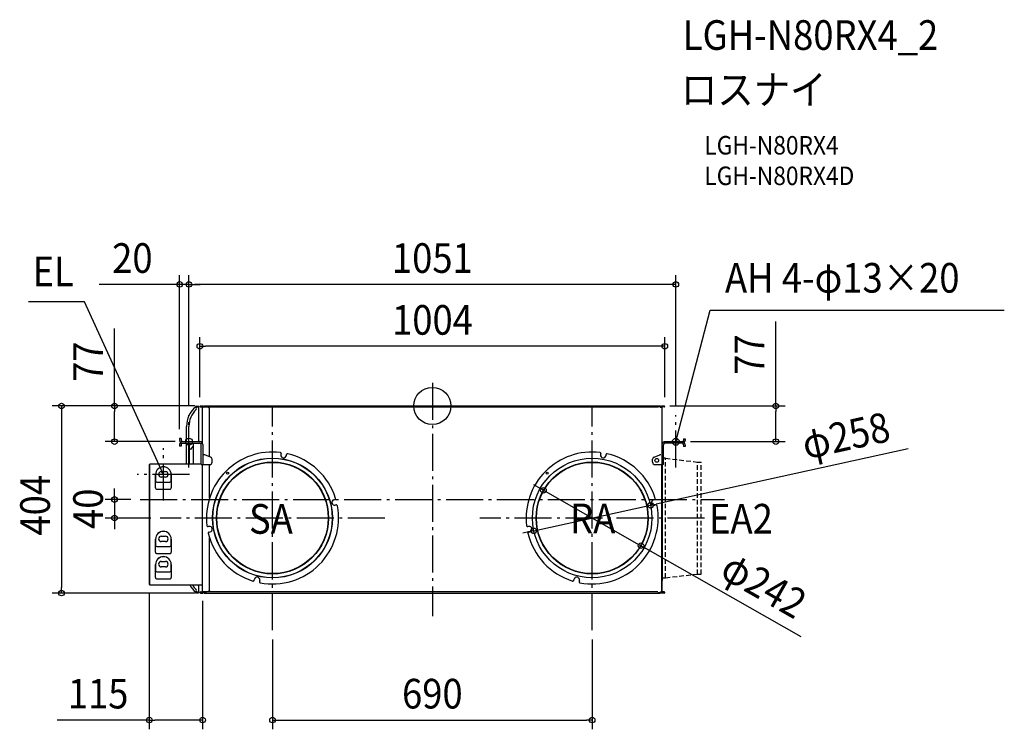
# Model space of a CAD drawing. Extents: x -891 to 1235, y -698 to 834.
import ezdxf
from ezdxf.enums import TextEntityAlignment as Align

# ---------------------------------------------------------------- set-up
doc = ezdxf.new("R2010")
doc.units = 0
doc.header["$LTSCALE"] = 20
doc.header["$PDMODE"] = 3
doc.header["$PDSIZE"] = -2
doc.linetypes.add('DASHDOT', pattern=[5.5, 4, -0.6, 0.3, -0.6])
doc.linetypes.add('DASHED', pattern=[0.75, 0.5, -0.25])
for name, color, linetype in [('ARRANGE', 1, 'CONTINUOUS'), ('BASIS', 6, 'DASHDOT'), ('DETAIL', 5, 'CONTINUOUS'), ('ETC', 61, 'CONTINUOUS'), ('FIX', 11, 'CONTINUOUS'), ('NOTE', 4, 'CONTINUOUS'), ('OUTLINE', 3, 'CONTINUOUS'), ('SIZE', 30, 'CONTINUOUS')]:
    doc.layers.add(name, color=color, linetype=linetype)
doc.styles.get("Standard").update_dxf_attribs({"font": 'SIMPLEX.shx', "width": 0.9, "height": 64, "bigfont": 'BIGFONT.shx'})

msp = doc.modelspace()

# ---------------------------------------------------------------- linework, layer by layer
at = {"layer": 'ARRANGE', "color": 1, "linetype": 'CONTINUOUS'}
msp.add_circle((0, 0), 40, dxfattribs=at)
msp.add_point((0, 0), dxfattribs=at)
at = {"layer": 'BASIS', "color": 6, "linetype": 'DASHDOT'}
for p, q in [((0, 50), (0, -454.2)), ((-345, -484.5), (-345, 0.5)), ((345, -484.5), (345, 0.5)), ((-525.5, -133), (-525.5, -20)), ((525.5, -133), (525.5, -20)), ((-580.5, -204.5), (-580.5, -91.5)), ((-524, -148), (-637, -148)), ((-630.5, -202.1), (630.5, -202.1)), ((-102.5, -242), (-587.5, -242)), ((587.5, -242), (102.5, -242))]:
    msp.add_line(p, q, dxfattribs=at)
at = {"layer": 'DETAIL', "color": 5, "linetype": 'CONTINUOUS'}
for p, q in [((-510.9, -1.7), (-509.5, -3.4)), ((-510.5, -2.2), (-504, -2.2)), ((-510, -0.4), (-505.5, -0.4)), ((-505.2, -1), (-510, -1)), ((-505.2, -1.6), (-510, -1.6)), ((-505.5, -1), (-505.5, -0.4)), ((-504, -77), (-504, -2.2)), ((-500.7, 0), (-495.7, 0)), ((-500.7, -0.8), (-500.7, 0)), ((-500.7, -0.8), (-499.8, -0.8)), ((-500.7, -1.3), (-499.8, -1.3)), ((-500.7, -1.3), (-500.7, -2.1)), ((-500.7, -2.1), (-496.8, -2.1)), ((-499.8, -0.8), (-496, -0.8)), ((-499.8, -1.3), (-499.8, -0.8)), ((-499.8, -1.3), (-496, -1.3)), ((-497, 0), (-497, -0.8)), ((-496.8, -1.3), (-496.8, -0.8)), ((-496.8, -2.1), (-496.8, -1.3)), ((-496, -0.8), (-495.7, -0.8)), ((-496, -2.8), (-494.5, -2.8)), ((-496, -80.9), (-496, -2.8)), ((-484, -2.8), (-496, -2.8)), ((-495.5, -1.8), (-495.5, -2.8)), ((-495, -1.8), (-495, -2.8)), ((-494.9, -1.5), (-494.6, -2.8)), ((-494.5, -0.8), (-489.8, -0.8)), ((-494.5, -0.8), (-494.5, -1.3)), ((-494.5, -1.3), (-487.9, -1.3)), ((-494.5, -1.3), (-494.5, -2.8)), ((-492.6, 0), (492.6, 0)), ((-492.6, 0), (-492.6, -0.8)), ((-491.5, -0.8), (-491.5, -1.3)), ((-488.9, -0.8), (-489.8, -0.8)), ((-488.9, 0), (-488.9, -0.8)), ((-487.2, -2.1), (487.2, -2.1)), ((-484, -2.8), (-481, -5.8)), ((-481, -109.5), (-481, -5.8)), ((487.9, -1.3), (492, -1.3)), ((488.9, -0.8), (488.9, 0)), ((488.9, -0.8), (492.6, -0.8)), ((489, -1.3), (489, -0.8)), ((492, -1.3), (492, -0.8)), ((492, -1.3), (492, -2.8)), ((492, -2.8), (495.5, -2.8)), ((492.6, 0), (492.6, -0.8)), ((492.6, -0.8), (492.6, -2.8)), ((493.8, -2.8), (494.1, -1.3)), ((494.6, -2.8), (494.9, -1.5)), ((495, -1.8), (495, -2.8)), ((495.5, -1.8), (495.5, -83.4)), ((495.5, -4.8), (496, -4.8)), ((495.7, 0), (500.7, 0)), ((495.7, -0.8), (500.7, -0.8)), ((496, -1.3), (499.8, -1.3)), ((496, -80.9), (496, -4.8)), ((496.8, -0.8), (496.8, -1.3)), ((496.8, -2.1), (496.8, -1.3)), ((500.7, -2.1), (496.8, -2.1)), ((497, 0), (497, -0.8)), ((499.8, -0.8), (499.8, -1.3)), ((500.7, -1.3), (499.8, -1.3)), ((500.7, 0), (500.7, -0.8)), ((500.7, -1.3), (500.7, -2.1)), ((-530.6, -77), (-530.6, -44)), ((-525.5, -77), (-525.5, -44)), ((-542.3, -70.2), (-545.5, -70.2)), ((-545.5, -70.2), (-545.5, -73.8)), ((-545.5, -83.4), (-545.5, -87)), ((-542.3, -70.2), (-542.3, -73.8)), ((-542.3, -83.4), (-542.3, -87)), ((-539.1, -77), (-501.9, -77)), ((-539.1, -80.2), (-501.9, -80.2)), ((-530.6, -125), (-530.6, -80.2)), ((-525.5, -125), (-525.5, -80.2)), ((-524, -82.5), (-522, -82.5)), ((-524, -125), (-524, -82.5)), ((-515.9, -125), (-515.9, -80.2)), ((-498.7, -126.5), (-498.7, -83.4)), ((-496, -78.5), (-497.8, -78.5)), ((-496.7, -79.7), (-496.7, -78.5)), ((-495.5, -83.4), (-495.5, -126.5)), ((495.5, -83.9), (495.5, -126.5)), ((498.7, -126.5), (498.7, -83.9)), ((539.1, -77.5), (501.9, -77.5)), ((539.1, -80.7), (501.9, -80.7)), ((542.3, -70.7), (545.5, -70.7)), ((542.3, -70.7), (542.3, -74.3)), ((542.3, -83.9), (542.3, -87.5)), ((545.5, -70.7), (545.5, -74.3)), ((545.5, -83.9), (545.5, -87.5)), ((-542.3, -87), (-545.5, -87)), ((-522, -93.5), (-524, -93.5)), ((-519, -89.5), (-519, -90.5)), ((-515.9, -88.5), (-518, -88.5)), ((-492.9, -105.5), (-493.4, -105.5)), ((-478.8, -110.3), (-491.2, -105.8)), ((-326.6, -102.8), (-326.9, -105.1)), ((-315.1, -107.1), (-314.7, -104.9)), ((363.4, -102.8), (363.1, -105.1)), ((374.9, -107.1), (375.3, -104.9)), ((478.8, -110.3), (491.2, -105.8)), ((492.9, -105.5), (493.4, -105.5)), ((545.5, -87.5), (542.3, -87.5)), ((-611.1, -126.2), (-611.1, -385.4)), ((-611.1, -126.2), (-610.2, -126.2)), ((-610.5, -126.2), (-610.5, -385.4)), ((-609.9, -125), (-498.7, -125)), ((-609.9, -125), (-609.9, -125.9)), ((-498.7, -125.6), (-609.9, -125.6)), ((-498.7, -126.5), (-480.5, -126.5)), ((-496, -401.2), (-496, -126.5)), ((-483.5, -126.5), (-481, -129)), ((-475.5, -121.5), (-475.5, -115)), ((475.5, -121.5), (475.5, -115)), ((480.5, -126.5), (495.5, -126.5)), ((498.7, -126.5), (495.5, -126.5)), ((495.5, -402.2), (495.5, -126.5)), ((496, -399.2), (496, -126.5)), ((496.1, -113.1), (496.1, -113.6)), ((496.1, -371.1), (496.1, -113.6)), ((496.1, -126.5), (496.1, -377)), ((-597.6, -176.6), (-597.6, -148.3)), ((-597.4, -148.4), (-597.4, -161.6)), ((-585.1, -141.8), (-576.2, -141.8)), ((-563.8, -161.6), (-563.8, -148.4)), ((-563.7, -148.3), (-563.7, -176.6)), ((-481, -199.5), (-481, -129)), ((-594.5, -164.6), (-566.8, -164.6)), ((-576.2, -153.8), (-585.1, -153.8)), ((-594.6, -179.6), (-566.7, -179.6)), ((496.1, -172), (496, -172)), ((-212.6, -202.8), (-210.3, -202.2)), ((477.4, -202.8), (479.7, -202.2)), ((-207.4, -213.9), (-209.6, -214.4)), ((482.6, -213.9), (480.4, -214.4)), ((-481.9, -260.1), (-484.2, -260.4)), ((-482.1, -272.3), (-479.9, -271.9)), ((208.1, -260.1), (205.8, -260.4)), ((207.9, -272.3), (210.1, -271.9)), ((472.9, -261.8), (472.9, -258.3)), ((-597.6, -315.9), (-597.6, -287.6)), ((-597.4, -287.7), (-597.4, -300.9)), ((-585.1, -281.1), (-576.2, -281.1)), ((-576.2, -293), (-585.1, -293)), ((-563.8, -300.9), (-563.8, -287.7)), ((-563.7, -287.6), (-563.7, -315.9)), ((-481, -398.2), (-481, -284.5)), ((-594.5, -303.9), (-566.8, -303.9)), ((496.1, -312), (496, -312)), ((-594.6, -318.9), (-566.7, -318.9)), ((-585.1, -335.8), (-576.2, -335.8)), ((-597.6, -370.6), (-597.6, -342.3)), ((-597.4, -342.4), (-597.4, -355.6)), ((-594.5, -358.6), (-566.8, -358.6)), ((-576.2, -347.8), (-585.1, -347.8)), ((-563.8, -355.6), (-563.8, -342.4)), ((-563.7, -342.3), (-563.7, -370.6)), ((-594.6, -373.6), (-566.7, -373.6)), ((-384.8, -376.7), (-384.2, -374.4)), ((-372.6, -377.4), (-373.1, -379.6)), ((305.2, -376.7), (305.8, -374.4)), ((317.4, -377.4), (316.9, -379.6)), ((496.1, -377), (496, -377)), ((-611.1, -385.4), (-610.2, -385.4)), ((-609.9, -385.7), (-609.9, -386.6)), ((-609.9, -386), (-496, -386)), ((-609.9, -386.6), (-496, -386.6)), ((-593.1, -386.6), (-593.1, -386)), ((-590.1, -386.6), (-590.1, -386)), ((-510.9, -402.3), (-509.5, -400.6)), ((-510.5, -401.8), (-504, -401.8)), ((-510, -402.4), (-505.2, -402.4)), ((-510, -403), (-505.2, -403)), ((-510, -403.6), (-505.5, -403.6)), ((-505.5, -403), (-505.5, -403.6)), ((-504, -401.8), (-504, -386.6)), ((-500.7, -401.7), (-500.7, -402.7)), ((-500.7, -401.7), (-496.9, -401.7)), ((-500.7, -402.7), (-499.8, -402.7)), ((-500.7, -404.2), (-500.7, -403.2)), ((-500.7, -403.2), (-499.8, -403.2)), ((-499.8, -402.7), (-496, -402.7)), ((-499.8, -403.2), (-499.8, -402.7)), ((-499.8, -403.2), (-496, -403.2)), ((-497, -404.2), (-497, -403.2)), ((-496.9, -401.7), (-496.9, -402.7)), ((-496.8, -403.2), (-496.8, -402.7)), ((-496, -401.2), (-494.5, -401.2)), ((-484, -401.2), (-496, -401.2)), ((-495.5, -402.2), (-495.5, -401.2)), ((-495, -402.2), (-495, -401.2)), ((-494.6, -401.2), (-494.9, -402.4)), ((-494.5, -402.7), (-494.5, -401.2)), ((-494.5, -402.7), (-487.5, -402.7)), ((-494.5, -402.7), (-494.5, -403.2)), ((-489.5, -403.2), (-494.5, -403.2)), ((-492.3, -404.2), (-492.3, -403.2)), ((-491.5, -402.7), (-491.5, -403.2)), ((-488.5, -403.2), (-489.5, -403.2)), ((-488.5, -404.2), (-488.5, -403.2)), ((486.6, -401.7), (-486.6, -401.7)), ((-481, -398.2), (-484, -401.2)), ((487.5, -402.7), (492, -402.7)), ((488.5, -404.2), (488.5, -403.2)), ((488.5, -403.2), (492.3, -403.2)), ((489, -403.2), (489, -402.7)), ((492, -401.2), (492, -402.7)), ((492, -401.2), (495.5, -401.2)), ((492, -403.2), (492, -402.7)), ((492.3, -401.2), (492.3, -403.2)), ((492.3, -404.2), (492.3, -403.2)), ((493.9, -402.5), (493.6, -401.2)), ((494.9, -402.4), (494.6, -401.2)), ((495, -402.2), (495, -401.2)), ((495.5, -399.2), (496, -399.2)), ((500.7, -403.2), (495.8, -403.2)), ((496, -402.7), (499.8, -402.7)), ((496.8, -402.7), (496.8, -403.2)), ((496.9, -401.7), (496.9, -402.7)), ((500.7, -401.7), (496.9, -401.7)), ((497, -404.2), (497, -403.2)), ((500.7, -402.7), (499.8, -402.7)), ((499.8, -402.7), (499.8, -403.2)), ((500.7, -401.7), (500.7, -402.7)), ((500.7, -404.2), (500.7, -403.2)), ((-500.7, -404.2), (-495.8, -404.2)), ((-492.3, -404.2), (492.3, -404.2)), ((500.7, -404.2), (495.8, -404.2))]:
    msp.add_line(p, q, dxfattribs=at)
at = {"layer": 'DETAIL', "color": 5, "linetype": 'DASHED'}
for p, q in [((503.3, -113.1), (496.1, -113.1)), ((503.3, -371.1), (503.3, -113.1)), ((503.3, -113.1), (572.3, -121.1)), ((572.3, -363.1), (572.3, -121.1)), ((572.3, -121.1), (580.3, -121.1)), ((580.3, -363.1), (580.3, -121.1)), ((496.1, -371.1), (503.3, -371.1)), ((503.3, -371.1), (572.3, -363.1)), ((572.3, -363.1), (580.3, -363.1))]:
    msp.add_line(p, q, dxfattribs=at)
at = {"layer": 'DETAIL', "color": 5, "linetype": 'CONTINUOUS'}
for centre, radius in [((-345, -242), 129.5), ((-345, -242), 129), ((-345, -242), 121), ((-345, -242), 120.2), ((345, -242), 129), ((345, -242), 129), ((345, -242), 121), ((345, -242), 120.2), ((484.5, -117.5), 4), ((-441.9, -145.1), 2.15), ((248.1, -145.1), 2.15)]:
    msp.add_circle(centre, radius, dxfattribs=at)
for centre, radius, start, end in [((-475.5, -44), 55.1, 129.9562, 180), ((-475.5, -44), 50, 133.2011, 180), ((-510, -1), 0.6, 90, 270), ((-511.8, -5.3), 3, 313.2011, 39.9562), ((-505.2, -2.2), 1.2, 0, 90), ((-505.2, -2.2), 0.6, 0, 90), ((-500.7, -1), 1.05, 90, 270), ((-500.7, -1), 0.25, 90, 270), ((-496, -1.8), 1, 0, 90), ((-496, -1.8), 0.5, 0, 90), ((-495.7, -1.6), 1.6, 30.0178, 90), ((-495.7, -1.6), 0.8, 10, 90), ((495.7, -1.6), 1.6, 90, 170), ((495.7, -1.6), 0.8, 90, 170), ((496, -1.8), 1, 103.5, 180), ((496, -1.8), 0.5, 90, 180), ((500.7, -1), 1.05, 270, 90), ((500.7, -1), 0.25, 270, 90), ((-539.1, -73.8), 6.4, 180, 228.6565), ((-539.1, -83.4), 6.4, 90, 180), ((-539.1, -73.8), 3.2, 180, 270), ((-539.1, -83.4), 3.2, 90, 180), ((-522, -79.5), 3, 270, 346.497), ((-501.9, -83.4), 6.4, 0, 90), ((-501.9, -83.4), 3.2, 0, 90), ((501.9, -83.9), 6.4, 90, 180), ((501.9, -83.9), 3.2, 90, 180), ((539.1, -74.3), 3.2, 270, 0), ((539.1, -83.9), 6.4, 0, 90), ((539.1, -83.9), 3.2, 0, 90), ((539.1, -74.3), 6.4, 311.3435, 0), ((-522, -90.5), 3, 270, 0), ((-518, -89.5), 1, 90, 180), ((-492.9, -110.5), 5, 70.0169, 90), ((-345, -242), 142.5, 83.2642, 186.7358), ((-328.5, -102.5), 2, 350, 83.2642), ((-321, -106.1), 6, 170, 350), ((-312.8, -105.2), 2, 76.7358, 170), ((-345, -242), 142.5, 17.2642, 76.7358), ((345, -242), 142.5, 83.2642, 186.7358), ((361.5, -102.5), 2, 350, 83.2642), ((369, -106.1), 6, 170, 350), ((377.2, -105.2), 2, 76.7358, 170), ((345, -242), 142.5, 17.2642, 76.7358), ((492.9, -110.5), 5, 90, 109.9831), ((-609.1, -127), 1.4, 90, 180), ((-480.5, -121.5), 5, 270, 0), ((-480.5, -115), 5, 0, 70.0169), ((480.5, -115), 5, 109.9831, 180), ((480.5, -121.5), 5, 180, 270), ((-580.6, -148.3), 16.9, 0, 180), ((-580.6, -148.4), 16.8, 0, 180), ((-585.1, -147.8), 5.98, 90, 270), ((-576.2, -147.8), 5.98, 270, 90), ((-594.5, -161.6), 2.98, 180.0012, 269.9988), ((-566.8, -161.6), 2.98, 270.0012, 359.9988), ((-594.6, -176.6), 2.98, 179.9964, 270.0036), ((-566.7, -176.6), 2.98, 269.9964, 0.0036), ((-211.1, -208.6), 6, 104, 284), ((-210.8, -200.3), 2, 284, 17.2642), ((478.9, -208.6), 6, 104, 284), ((479.2, -200.3), 2, 284, 17.2642), ((-345, -242), 142.5, 259.2642, 10.7358), ((-207, -215.8), 2, 10.7358, 104), ((345, -242), 142.5, 259.2642, 10.7358), ((483, -215.8), 2, 10.7358, 104), ((-580.6, -287.6), 16.9, 0, 180), ((-580.6, -287.7), 16.8, 0, 180), ((-484.5, -258.5), 2, 186.7358, 280), ((-481.8, -274.2), 2, 100, 193.2642), ((-345, -242), 142.5, 193.2642, 252.7358), ((-480.9, -266), 6, 280, 100), ((205.5, -258.5), 2, 186.7358, 280), ((208.2, -274.2), 2, 100, 193.2642), ((345, -242), 142.5, 193.2642, 252.7358), ((209.1, -266), 6, 280, 100), ((-585.1, -287.1), 5.98, 90, 270), ((-576.2, -287.1), 5.98, 270, 90), ((-594.6, -315.9), 2.98, 179.9964, 270.0036), ((-594.5, -300.9), 2.98, 180.0012, 269.9988), ((-566.8, -300.9), 2.98, 270.0012, 359.9988), ((-566.7, -315.9), 2.98, 269.9964, 0.0036), ((-580.6, -342.3), 16.9, 0, 180), ((-580.6, -342.4), 16.8, 0, 180), ((-585.1, -341.8), 5.98, 90, 270), ((-576.2, -341.8), 5.98, 270, 90), ((-594.5, -355.6), 2.98, 180.0012, 269.9988), ((-566.8, -355.6), 2.98, 270.0012, 359.9988), ((-594.6, -370.6), 2.98, 179.9964, 270.0036), ((-566.7, -370.6), 2.98, 269.9964, 0.0036), ((-386.7, -376.2), 2, 252.7358, 346), ((-378.4, -375.9), 6, 346, 166), ((-371.2, -380), 2, 166, 259.2642), ((303.3, -376.2), 2, 252.7358, 346), ((311.6, -375.9), 6, 346, 166), ((318.8, -380), 2, 166, 259.2642), ((-609.1, -384.6), 1.4, 180, 270), ((-475.5, -360), 55.1, 208.8378, 230.0438), ((-475.5, -360), 50, 212.1089, 226.7989), ((-510, -403), 0.6, 90, 270), ((-511.8, -398.7), 3, 320.0438, 46.7989), ((-505.2, -401.8), 0.6, 270, 0), ((-505.2, -401.8), 1.2, 270, 0), ((-500.7, -402.9), 1.25, 90, 270), ((-500.7, -402.9), 0.25, 90, 270), ((-496, -402.2), 0.5, 270, 0), ((-496, -402.2), 1, 270, 0), ((-495.8, -402.2), 1, 270, 350), ((-495.8, -402.2), 2, 270, 329.9822), ((495.8, -402.2), 2, 190, 270), ((495.8, -402.2), 1, 190, 270), ((496, -402.2), 1, 180, 265.4862), ((496, -402.2), 0.5, 180, 270), ((500.7, -402.9), 1.25, 270, 90), ((500.7, -402.9), 0.25, 270, 90)]:
    msp.add_arc(centre, radius, start, end, dxfattribs=at)
at = {"layer": 'FIX', "color": 11, "linetype": 'CONTINUOUS'}
for centre in [(-525.5, -77), (525.5, -77.5)]:
    msp.add_circle(centre, 7.5, dxfattribs=at)
at = {"layer": 'NOTE', "color": 4, "linetype": 'CONTINUOUS'}
for p, q in [((-750.6, 225), (-872.1, 225)), ((-585.5, -137.1), (-750.6, 225)), ((528.5, -65.9), (599.7, 206.6)), ((599.7, 206.6), (1234.6, 206.6)), ((525.5, -77.5), (528.5, -65.9)), ((525.5, -77.5), (525.5, -71.3)), ((528.6, -72.1), (525.5, -77.5)), ((-580.5, -148), (-585.5, -137.1)), ((-584.5, -143.2), (-580.5, -148)), ((-580.5, -148), (-581.5, -141.9))]:
    msp.add_line(p, q, dxfattribs=at)
at = {"layer": 'OUTLINE', "color": 3, "linetype": 'CONTINUOUS'}
for p, q in [((-510.9, -1.7), (-510.5, -2.2)), ((-510.5, -2.2), (-504.6, -2.2)), ((-510, -0.4), (-505.5, -0.4)), ((-505.2, -1.6), (-510, -1.6)), ((-505.5, -1), (-505.5, -0.4)), ((-505.2, -1), (-505.5, -1)), ((-504, -77), (-504, -2.2)), ((-500.7, 0), (-495.7, 0)), ((-500.7, -2.1), (-496.8, -2.1)), ((-496.8, -2.1), (-496.8, -1.3)), ((-496.8, -1.3), (-496, -1.3)), ((-496, -2.8), (-495.5, -2.8)), ((-496, -78.5), (-496, -2.8)), ((-495.5, -2.8), (-496, -2.8)), ((-495.5, -1.8), (-495.5, -2.8)), ((-494.3, -0.8), (-492.6, -0.8)), ((-492.6, 0), (492.6, 0)), ((-492.6, 0), (-492.6, -0.8)), ((492.6, 0), (492.6, -0.8)), ((492.6, -0.8), (492.6, -2.8)), ((492.6, -2.8), (493.8, -2.8)), ((493.8, -2.8), (494.1, -1.3)), ((495.5, -1.8), (495.5, -4.8)), ((495.5, -4.8), (496, -4.8)), ((495.7, 0), (500.7, 0)), ((496, -1.3), (496.8, -1.3)), ((496, -81.4), (496, -4.8)), ((496.8, -2.1), (496.8, -1.3)), ((500.7, -2.1), (496.8, -2.1)), ((-530.6, -77), (-530.6, -44)), ((-542.3, -70.2), (-545.5, -70.2)), ((-545.5, -70.2), (-545.5, -73.8)), ((-545.5, -83.4), (-545.5, -87)), ((-542.3, -70.2), (-542.3, -73.8)), ((-542.3, -83.4), (-542.3, -87)), ((-539.1, -77), (-530.6, -77)), ((-539.1, -80.2), (-530.6, -80.2)), ((-530.6, -125), (-530.6, -80.2)), ((-504, -77), (-501.9, -77)), ((-496, -78.5), (-497.8, -78.5)), ((498.7, -126.5), (498.7, -83.9)), ((539.1, -77.5), (501.9, -77.5)), ((539.1, -80.7), (501.9, -80.7)), ((542.3, -70.7), (545.5, -70.7)), ((542.3, -70.7), (542.3, -74.3)), ((542.3, -83.9), (542.3, -87.5)), ((545.5, -70.7), (545.5, -74.3)), ((545.5, -83.9), (545.5, -87.5)), ((-542.3, -87), (-545.5, -87)), ((545.5, -87.5), (542.3, -87.5)), ((-611.1, -126.2), (-611.1, -385.4)), ((-611.1, -126.2), (-610.2, -126.2)), ((-609.9, -125), (-530.6, -125)), ((-609.9, -125), (-609.9, -125.9)), ((498.7, -126.5), (496.1, -126.5)), ((496.1, -126.5), (496.1, -377)), ((496.1, -371.1), (496.1, -126.5)), ((496.1, -172), (496, -172)), ((496, -312), (496, -172)), ((496.1, -312), (496, -312)), ((496.1, -377), (496, -377)), ((496, -399.2), (496, -377)), ((-611.1, -385.4), (-610.2, -385.4)), ((-609.9, -385.7), (-609.9, -386.6)), ((-609.9, -386.6), (-523.8, -386.6)), ((-510.9, -402.3), (-510.5, -401.8)), ((-510.5, -401.8), (-504.6, -401.8)), ((-510, -402.4), (-505.2, -402.4)), ((-510, -403.6), (-505.5, -403.6)), ((-505.5, -403), (-505.5, -403.6)), ((-505.5, -403), (-505.2, -403)), ((-504, -401.8), (-504, -386.6)), ((-504, -386.6), (-496, -386.6)), ((-500.7, -401.7), (-496.9, -401.7)), ((-496.9, -401.7), (-496.9, -402.7)), ((-496.9, -402.7), (-496, -402.7)), ((-496, -401.2), (-496, -386.6)), ((-496, -401.2), (-495.5, -401.2)), ((-495.5, -401.2), (-496, -401.2)), ((-495.5, -402.2), (-495.5, -401.2)), ((-492.3, -403.2), (-494.1, -403.2)), ((-492.3, -404.2), (-492.3, -403.2)), ((492.3, -401.2), (492.3, -403.2)), ((492.3, -401.2), (493.6, -401.2)), ((492.3, -404.2), (492.3, -403.2)), ((493.9, -402.5), (493.6, -401.2)), ((495.5, -402.2), (495.5, -399.2)), ((495.5, -399.2), (496, -399.2)), ((496, -402.7), (496.9, -402.7)), ((496.9, -401.7), (496.9, -402.7)), ((500.7, -401.7), (496.9, -401.7)), ((-500.7, -404.2), (-495.8, -404.2)), ((-492.3, -404.2), (492.3, -404.2)), ((500.7, -404.2), (495.8, -404.2))]:
    msp.add_line(p, q, dxfattribs=at)
for centre, radius, start, end in [((-475.5, -44), 55.1, 129.9562, 180), ((-510, -1), 0.6, 90, 270), ((-505.2, -2.2), 1.2, 0, 90), ((-505.2, -2.2), 0.6, 0, 90), ((-500.7, -1), 1.05, 90, 270), ((-496, -1.8), 0.5, 0, 90), ((-495.7, -1.6), 1.6, 30, 90), ((495.7, -1.6), 1.6, 90, 170), ((496, -1.8), 0.5, 90, 180), ((500.7, -1), 1.05, 270, 90), ((-539.1, -73.8), 6.4, 180, 228.6565), ((-539.1, -83.4), 6.4, 131.4096, 180), ((-539.1, -73.8), 3.2, 180, 270), ((-539.1, -83.4), 3.2, 90, 180), ((-501.9, -83.4), 6.4, 49.9626, 90), ((501.9, -83.9), 6.4, 90, 157.2018), ((501.9, -83.9), 3.2, 90, 180), ((539.1, -74.3), 3.2, 270, 0), ((539.1, -83.9), 3.2, 0, 90), ((539.1, -74.3), 6.4, 311.3435, 0), ((539.1, -83.9), 6.4, 0, 48.5904), ((-609.1, -127), 1.4, 124.8499, 145.1501), ((-609.1, -384.6), 1.4, 214.8499, 235.1501), ((-475.5, -360), 55.1, 208.8378, 230.0438), ((-510, -403), 0.6, 90, 270), ((-505.2, -401.8), 0.6, 270, 0), ((-505.2, -401.8), 1.2, 270, 0), ((-500.7, -402.9), 1.25, 90, 270), ((-496, -402.2), 0.5, 270, 0), ((-495.8, -402.2), 2, 270, 330), ((495.8, -402.2), 2, 190, 270), ((496, -402.2), 0.5, 180, 270), ((500.7, -402.9), 1.25, 270, 90)]:
    msp.add_arc(centre, radius, start, end, dxfattribs=at)
at = {"layer": 'SIZE', "color": 30, "linetype": 'CONTINUOUS'}
for p, q in [((-545.5, -50.2), (-545.5, 282.5)), ((-525.5, 0), (-525.5, 282.5)), ((-525.5, 0), (-525.5, 282.5)), ((525.5, 0), (525.5, 282.5)), ((-557.5, 262.5), (-719.1, 262.5)), ((-545.5, 262.5), (-557.5, 262.5)), ((-525.5, 262.5), (-545.5, 262.5)), ((-525.5, 262.5), (-513.5, 262.5)), ((-525.5, 262.5), (-513.5, 262.5)), ((513.5, 262.5), (-513.5, 262.5)), ((-513.5, 262.5), (-501.5, 262.5)), ((525.5, 262.5), (513.5, 262.5)), ((741.3, 0), (741.3, 182.7)), ((-686.2, 0), (-686.2, 167.3)), ((-501.8, 19), (-501.8, 148.9)), ((501.8, 19), (501.8, 148.9)), ((-501.8, 128.9), (-489.8, 128.9)), ((489.8, 128.9), (-489.8, 128.9)), ((501.8, 128.9), (489.8, 128.9)), ((-512.6, 0), (-820.6, 0)), ((-800.6, 0), (-800.6, -12)), ((-512.6, 0), (-706.2, 0)), ((-686.2, 0), (-686.2, -12)), ((512.6, 0), (761.3, 0)), ((741.3, 0), (741.3, -12)), ((-800.6, -12), (-800.6, -392.2)), ((-686.2, -65), (-686.2, -12)), ((741.3, -65), (741.3, -12)), ((-555.1, -77), (-706.2, -77)), ((-686.2, -77), (-686.2, -65)), ((557.3, -77), (761.3, -77)), ((741.3, -77), (741.3, -65)), ((1027, -92.9), (482.8, -211.9)), ((-686.2, -190.1), (-686.2, -178.1)), ((-686.2, -202.1), (-686.2, -190.1)), ((229.4, -176.3), (218.9, -170.4)), ((239.8, -182.2), (229.4, -176.3)), ((239.8, -182.2), (450.2, -301.8)), ((-650.5, -202.1), (-706.2, -202.1)), ((-686.2, -202.1), (-686.2, -242)), ((471.1, -214.4), (482.8, -211.9)), ((218.9, -269.6), (471.1, -214.4)), ((-607.5, -242), (-706.2, -242)), ((-686.2, -242), (-686.2, -254)), ((-686.2, -254), (-686.2, -266)), ((207.2, -272.1), (195.5, -274.7)), ((218.9, -269.6), (207.2, -272.1)), ((450.2, -301.8), (460.6, -307.7)), ((796.4, -498.4), (460.6, -307.7)), ((-800.6, -404.2), (-800.6, -392.2)), ((-512.3, -404.2), (-820.6, -404.2)), ((-611.1, -405.6), (-611.1, -698.4)), ((-496, -421.2), (-496, -698.4)), ((-345, -504.5), (-345, -698.4)), ((345, -504.5), (345, -698.4)), ((-611.1, -678.4), (-809.6, -678.4)), ((-611.1, -678.4), (-599.1, -678.4)), ((-508, -678.4), (-599.1, -678.4)), ((-496, -678.4), (-508, -678.4)), ((-345, -678.4), (-333, -678.4)), ((-333, -678.4), (333, -678.4)), ((345, -678.4), (333, -678.4))]:
    msp.add_line(p, q, dxfattribs=at)
for centre in [(-545.5, 262.5), (-525.5, 262.5), (-525.5, 262.5), (525.5, 262.5), (-501.8, 128.9), (501.8, 128.9), (-800.6, 0), (-686.2, 0), (741.3, 0), (-686.2, -77), (741.3, -77), (239.8, -182.2), (-686.2, -202.1), (471.1, -214.4), (-686.2, -242), (218.9, -269.6), (450.2, -301.8), (-800.6, -404.2), (-611.1, -678.4), (-496, -678.4), (-345, -678.4), (345, -678.4)]:
    msp.add_circle(centre, 6, dxfattribs=at)

# ---------------------------------------------------------------- texts
at = {"layer": 'ETC', "color": 61, "linetype": 'CONTINUOUS', "width": 0.9}
for s, height, p in [('LGH-N80RX4_2', 64, (540.6, 769.2)), ('ロスナイ', 64, (536.4, 651.2)), ('LGH-N80RX4', 40, (587.1, 543.1)), ('LGH-N80RX4D', 40, (587.1, 477.1))]:
    msp.add_text(s, height=height, dxfattribs=at).set_placement(p)
at = {"layer": 'NOTE', "color": 4, "linetype": 'CONTINUOUS', "width": 0.9}
msp.add_text('EL', height=64, dxfattribs=at).set_placement((-774, 258.6), align=Align.RIGHT)
for s, p in [('AH 4-φ13×20', (631.7, 244.8)), ('SA', (-395.7, -276)), ('RA', (297.3, -274.9)), ('EA2', (597.3, -275.5))]:
    msp.add_text(s, height=64, dxfattribs=at).set_placement(p)
at = {"layer": 'SIZE', "color": 30, "linetype": 'CONTINUOUS', "width": 0.9}
for s, p in [('20', (-647.5, 287.5)), ('1051', (0, 287.5)), ('1004', (0.3, 153.9)), ('115', (-721.5, -653.4)), ('690', (0, -653.4))]:
    msp.add_text(s, height=64, dxfattribs=at).set_placement(p, align=Align.CENTER)
for s, rotation, p in [('77', 90, (716.3, 111.1)), ('77', 90, (-711.2, 95.6)), ('φ258', 12.329, (899.4, -95.2)), ('404', 90, (-825.6, -214.5)), ('40', 90, (-711.2, -222)), ('φ242', 330.4014, (699.9, -414.9))]:
    msp.add_text(s, height=64, rotation=rotation, dxfattribs=at).set_placement(p, align=Align.CENTER)

doc.saveas('drawing.dxf')
